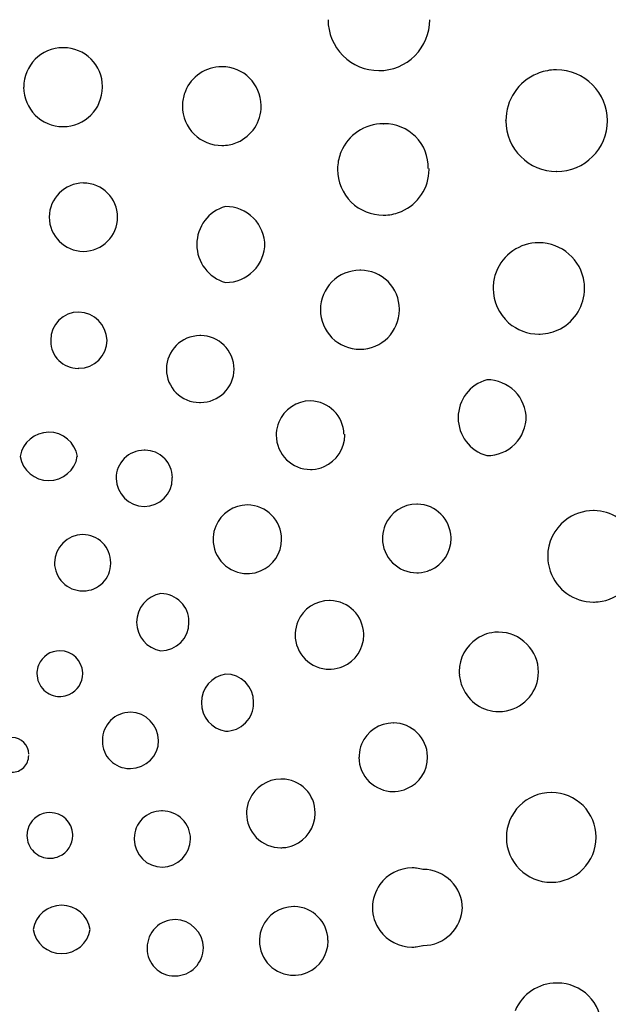
# Model space of a CAD drawing. Extents: x 0.1 to 17, y -0.1 to 16.8.
# Drawn here: x 9.6 to 12, y 6.9 to 11 of the extents above; entities that cross this region are included whole.
import ezdxf

# ---------------------------------------------------------------- set-up
doc = ezdxf.new("R2010")
doc.units = 0
doc.layers.add('DEFAULT_255_2_778', color=255, linetype='CONTINUOUS')

msp = doc.modelspace()

# ---------------------------------------------------------------- linework, layer by layer
at = {"layer": 'DEFAULT_255_2_778'}
for p, q in [((9.5746, 10.7619), (9.5746, 10.7621)), ((9.7387, 10.5979), (9.7385, 10.5979)), ((11.0727, 10.6097), (11.0732, 10.6097)), ((11.5833, 10.6225), (11.5833, 10.6227)), ((11.795, 10.4109), (11.7948, 10.4109)), ((10.4152, 10.2649), (10.4155, 10.2649)), ((11.7206, 10.1141), (11.7211, 10.1141)), ((11.5039, 9.5431), (11.5042, 9.5431)), ((10.1458, 8.6518), (10.1462, 8.6518)), ((9.7252, 8.4137), (9.7254, 8.4137)), ((11.1145, 8.1128), (11.1148, 8.1128)), ((9.6836, 7.7395), (9.6838, 7.7395)), ((11.0275, 7.3429), (11.0275, 7.343))]:
    msp.add_line(p, q, dxfattribs=at)
for centre, radius, start, end in [((11.0545, 11.0434), 0.212, 180.0004, 270.0266), ((11.0547, 11.0433), 0.212, 269.9946, 0.0054), ((9.7386, 10.7624), 0.164, 90.171, 179.9794), ((9.7411, 10.7624), 0.1641, 90.0043, 91.0395), ((9.7412, 10.7651), 0.1614, 44.9704, 90.0573), ((9.7417, 10.7651), 0.161, 0.0102, 45.0866), ((10.4, 10.6834), 0.1639, 90.1453, 157.9128), ((10.4, 10.7498), 0.0976, 89.9181, 90.2461), ((10.4001, 10.6833), 0.1641, 0.9259, 89.9689), ((11.7949, 10.623), 0.2115, 93.4121, 112.5173), ((11.7949, 10.623), 0.2115, 90.0004, 93.4078), ((11.7949, 10.6229), 0.2116, 44.9485, 90.0152), ((11.795, 10.6228), 0.2117, 112.5242, 179.9744), ((9.7457, 10.7626), 0.1711, 180.031, 180.1549), ((9.7386, 10.762), 0.1641, 180.0133, 269.9466), ((9.7386, 10.762), 0.1641, 270.0133, 359.9466), ((9.7425, 10.7651), 0.1602, 358.8231, 0.0029), ((11.795, 10.6228), 0.2116, 359.9744, 44.9765), ((10.3998, 10.6832), 0.1638, 157.8419, 176.4554), ((10.3999, 10.6833), 0.1639, 176.4631, 179.9986), ((10.4, 10.6832), 0.164, 179.9912, 225.6237), ((10.4, 10.6832), 0.1641, 293.2939, 0.0072), ((10.4002, 10.6832), 0.1639, 359.9964, 0.9515), ((11.0728, 10.4191), 0.1907, 90.0138, 157.6645), ((11.0758, 10.42), 0.1897, 90.0003, 90.798), ((11.0759, 10.4217), 0.188, 45.6754, 90.0207), ((11.6604, 10.6228), 0.0771, 179.9539, 180.1384), ((11.7949, 10.6224), 0.2116, 179.989, 269.9799), ((11.795, 10.6224), 0.2116, 269.989, 359.9799), ((11.8279, 10.6226), 0.1786, 359.9091, 0.0303), ((10.4002, 10.6831), 0.164, 225.5448, 270.012), ((11.0769, 10.4272), 0.1834, 358.7217, 44.7029), ((10.4002, 10.6829), 0.1638, 270.0003, 273.019), ((10.4002, 10.6826), 0.1635, 273.0195, 293.3066), ((11.0729, 10.4193), 0.1907, 157.7548, 176.5666), ((11.073, 10.4193), 0.1908, 176.5689, 179.9997), ((11.0724, 10.4192), 0.1908, 359.9981, 1.1878), ((11.0727, 10.4192), 0.1905, 179.9624, 225.5559), ((11.0728, 10.4192), 0.1905, 293.3598, 359.9973), ((9.8242, 10.2199), 0.143, 90.2212, 179.7386), ((9.823, 10.2199), 0.1429, 0.2529, 89.7471), ((10.4598, 10.1071), 0.164, 105.8142, 179.9879), ((10.4155, 10.1002), 0.1647, 45.122, 89.9965), ((11.0728, 10.4194), 0.1907, 225.5669, 270.0121), ((9.8242, 10.2211), 0.143, 180.2296, 269.7704), ((9.823, 10.2211), 0.143, 270.2614, 359.7789), ((10.415, 10.1007), 0.1647, 0.0035, 44.878), ((11.0728, 10.4192), 0.1905, 269.9995, 273.0821), ((11.0728, 10.419), 0.1903, 273.086, 293.3744), ((10.4598, 10.1063), 0.164, 180.0121, 254.1858), ((10.5495, 10.1073), 0.2537, 180.0255, 180.1272), ((10.5495, 10.1062), 0.2537, 179.8728, 179.9745), ((10.4153, 10.1127), 0.1645, 315.0887, 359.995), ((10.4023, 10.1126), 0.1775, 0.0304, 0.1521), ((10.4023, 10.1008), 0.1775, 359.8479, 359.9696), ((11.7206, 9.9236), 0.1905, 89.9849, 159.2838), ((11.7206, 9.9235), 0.1906, 7.6147, 89.8586), ((10.4159, 10.1124), 0.1639, 270.0135, 314.9991), ((10.9745, 9.8353), 0.1637, 90.0152, 135.0324), ((10.9747, 9.8819), 0.1171, 89.7249, 90.0916), ((10.9785, 9.839), 0.1601, 89.9937, 91.1809), ((10.9786, 9.8377), 0.1613, 45.0054, 90.0126), ((11.7199, 9.9237), 0.1898, 159.2405, 175.8364), ((10.4157, 10.0656), 0.1171, 269.7249, 270.0916), ((10.9744, 9.8352), 0.1637, 134.9676, 179.9848), ((10.9785, 9.8377), 0.1613, 0.0209, 44.9904), ((11.7199, 9.9238), 0.1898, 175.8407, 180.0017), ((11.7198, 9.9235), 0.1914, 0.0052, 7.5967), ((11.7208, 9.9238), 0.1907, 180.0071, 228.6865), ((11.7209, 9.9235), 0.1903, 298.0964, 0.01), ((9.8046, 9.7078), 0.1172, 90.0173, 179.9827), ((9.8015, 9.7047), 0.1203, 1.4644, 88.5355), ((10.9863, 9.8352), 0.1756, 180.0001, 180.2446), ((10.9753, 9.8344), 0.1645, 179.973, 269.9923), ((10.9752, 9.8345), 0.1646, 270.0027, 359.9973), ((10.9797, 9.8378), 0.1602, 358.823, 0.0029), ((11.7207, 9.9234), 0.1903, 228.6454, 270.0143), ((10.3087, 9.5874), 0.1393, 90.0324, 179.9265), ((10.3126, 9.5903), 0.1365, 89.9983, 91.6789), ((10.3125, 9.5891), 0.1376, 45.3854, 89.9308), ((11.7207, 9.9239), 0.1909, 270.0023, 271.7925), ((11.7207, 9.923), 0.19, 271.7899, 298.2063), ((9.8014, 9.7042), 0.114, 178.1756, 180.0017), ((9.801, 9.7041), 0.1136, 179.9783, 224.9837), ((9.8046, 9.7078), 0.1172, 270.0174, 359.9826), ((10.3099, 9.5869), 0.141, 0.2936, 45.281), ((9.8011, 9.7046), 0.1141, 225.1071, 269.9445), ((9.801, 9.7045), 0.1139, 270.0047, 271.8187), ((10.3092, 9.5861), 0.1398, 179.3871, 179.9998), ((10.3071, 9.586), 0.1376, 179.9638, 224.9979), ((10.3118, 9.5876), 0.1392, 314.4, 0.0254), ((11.5485, 9.3853), 0.164, 105.8142, 179.9879), ((11.5043, 9.3787), 0.1644, 45.026, 90.0083), ((10.3071, 9.586), 0.1376, 225.0021, 270.0362), ((10.3117, 9.5877), 0.1393, 269.9565, 314.3802), ((11.5041, 9.379), 0.1643, 359.9797, 44.9365), ((10.3071, 9.5882), 0.1398, 270.0002, 270.6129), ((10.3116, 9.5896), 0.1412, 268.7841, 269.9955), ((10.7693, 9.312), 0.1428, 90.0434, 157.7741), ((10.7693, 9.3531), 0.1017, 89.7912, 90.0695), ((10.7661, 9.3121), 0.1428, 1.4185, 88.5815), ((10.769, 9.312), 0.1426, 157.7363, 176.493), ((11.5485, 9.3845), 0.164, 180.0121, 254.1858), ((11.6382, 9.3855), 0.2537, 180.0255, 180.1272), ((11.6382, 9.3844), 0.2537, 179.8728, 179.9745), ((11.504, 9.3909), 0.1645, 315.0887, 359.995), ((11.491, 9.3908), 0.1775, 0.0304, 0.1521), ((11.491, 9.379), 0.1775, 359.8479, 359.9696), ((9.6785, 9.2043), 0.12, 89.6868, 170.6304), ((9.6795, 9.2041), 0.1203, 9.4531, 90.1822), ((10.7691, 9.312), 0.1426, 176.5016, 179.9989), ((10.768, 9.3121), 0.1441, 359.998, 1.38), ((10.7694, 9.312), 0.1429, 180.0043, 225.6608), ((10.7693, 9.312), 0.1428, 293.556, 0.0429), ((11.5046, 9.3906), 0.1639, 270.0135, 314.9991), ((10.0768, 9.1318), 0.1174, 90.1058, 135.0159), ((10.0802, 9.1352), 0.114, 89.9983, 91.8244), ((10.0802, 9.1356), 0.1136, 45.0163, 90.0217), ((9.6787, 9.2435), 0.1203, 189.4139, 270.2127), ((9.6797, 9.2433), 0.12, 269.73, 350.6908), ((10.0764, 9.1319), 0.117, 134.9134, 179.9649), ((10.0798, 9.1354), 0.1141, 0.0555, 44.8929), ((10.7693, 9.312), 0.1428, 225.6721, 270.0008), ((11.5044, 9.3438), 0.1171, 269.7249, 270.0916), ((10.7693, 9.3118), 0.1426, 270.0002, 273.1144), ((10.7693, 9.3116), 0.1424, 273.1205, 293.6375), ((10.0796, 9.135), 0.1203, 181.4646, 268.5354), ((10.0765, 9.132), 0.1173, 270.0486, 359.9513), ((10.0799, 9.1356), 0.1139, 358.1813, 359.9953), ((10.5065, 8.8781), 0.143, 89.9928, 157.3269), ((10.5066, 8.9178), 0.1034, 89.7929, 90.0689), ((10.5065, 8.8783), 0.1428, 0.1694, 89.7903), ((11.2122, 8.8815), 0.1432, 90.006, 156.7336), ((11.2122, 8.8799), 0.1448, 88.6298, 89.9954), ((11.2119, 8.8818), 0.1429, 1.4636, 88.4952), ((11.9479, 8.8076), 0.1901, 89.9794, 128.3675), ((11.948, 8.8061), 0.1916, 89.1764, 89.9958), ((11.948, 8.8077), 0.1901, 57.4514, 89.1869), ((11.948, 8.8071), 0.1905, 128.2881, 180.0068), ((10.5062, 8.8782), 0.1428, 157.3491, 176.5614), ((11.2119, 8.8819), 0.1428, 156.8299, 176.6756), ((9.8234, 8.7776), 0.1203, 91.4645, 178.5355), ((9.8202, 8.7808), 0.117, 44.9132, 89.965), ((9.8201, 8.7804), 0.1174, 0.1057, 45.0159), ((10.506, 8.8783), 0.1426, 176.5671, 180.0017), ((10.5061, 8.8782), 0.1426, 179.98, 225.0781), ((10.5065, 8.878), 0.1427, 292.5909, 359.9897), ((10.5105, 8.878), 0.1388, 359.9847, 0.2922), ((11.2121, 8.8819), 0.1429, 176.6821, 180.0007), ((11.2122, 8.8818), 0.1431, 179.9893, 225.0087), ((11.2123, 8.8815), 0.1428, 293.1482, 359.976), ((11.2112, 8.8815), 0.1439, 0.0015, 1.4677), ((9.8205, 8.7809), 0.1174, 180.1203, 225.0013), ((9.8235, 8.777), 0.114, 359.9983, 1.8244), ((11.2121, 8.8815), 0.1428, 224.9374, 270.0267), ((11.9474, 8.8071), 0.1899, 179.9987, 185.1063), ((11.9478, 8.8072), 0.1903, 185.1143, 199.1005), ((11.9481, 8.807), 0.1904, 275.982, 352.9925), ((9.8243, 8.7769), 0.1132, 314.9329, 0.0547), ((10.5065, 8.8781), 0.1428, 224.9308, 270.0281), ((10.5065, 8.8783), 0.143, 273.3844, 292.5575), ((11.2122, 8.8814), 0.1427, 273.0957, 293.2034), ((11.948, 8.8072), 0.1905, 199.0754, 269.9523), ((10.5065, 8.8783), 0.143, 269.9995, 273.3777), ((11.2122, 8.8815), 0.1428, 269.9988, 273.0955), ((9.8205, 8.7808), 0.1174, 224.984, 269.8943), ((9.8239, 8.7773), 0.1139, 268.1808, 269.9954), ((9.8238, 8.7771), 0.1138, 270.0412, 315.0286), ((10.1656, 8.5331), 0.1203, 99.4638, 180.219), ((10.1462, 8.5357), 0.1161, 43.9591, 89.9907), ((10.1478, 8.5354), 0.1152, 0.4098, 44.6249), ((10.8484, 8.4796), 0.1432, 90.006, 156.7336), ((10.8484, 8.478), 0.1448, 88.6298, 89.9954), ((10.8481, 8.4799), 0.1429, 1.4636, 88.4952), ((11.9478, 8.8081), 0.1914, 270.0054, 276.0315), ((10.1523, 8.5362), 0.1106, 357.6504, 359.9993), ((10.8478, 8.48), 0.1424, 156.7995, 176.9417), ((10.1653, 8.5321), 0.12, 179.7236, 260.641), ((10.1459, 8.5309), 0.1173, 269.9789, 359.9722), ((10.8483, 8.48), 0.143, 176.9391, 179.9983), ((10.8485, 8.48), 0.1432, 179.9884, 224.9917), ((10.8485, 8.4796), 0.1428, 293.1482, 359.976), ((10.8474, 8.4796), 0.1439, 0.0015, 1.4677), ((11.5528, 8.3273), 0.164, 123.6849, 180.0319), ((11.5528, 8.3277), 0.1636, 91.6271, 123.7426), ((11.5528, 8.3272), 0.1641, 89.9978, 91.6421), ((11.553, 8.3277), 0.1636, 43.9014, 90.0531), ((9.7251, 8.3186), 0.0951, 89.968, 158.008), ((9.7252, 8.3184), 0.0953, 2.1118, 89.851), ((11.5552, 8.3251), 0.1639, 0.0177, 45.1012), ((10.8483, 8.4796), 0.1428, 224.9374, 270.0267), ((9.7251, 8.3184), 0.0952, 157.9053, 176.4921), ((10.8484, 8.4796), 0.1428, 269.9988, 273.0955), ((10.8484, 8.4795), 0.1427, 273.0957, 293.2034), ((9.7251, 8.3184), 0.0952, 176.4979, 179.9995), ((9.725, 8.3183), 0.0951, 179.9736, 226.0416), ((9.7253, 8.3184), 0.0952, 294.0179, 0.0391), ((9.7242, 8.3184), 0.0963, 0.003, 2.0628), ((10.4352, 8.1979), 0.1203, 99.4638, 180.219), ((10.4154, 8.1992), 0.1173, 0.0591, 89.9898), ((11.5525, 8.3273), 0.1636, 179.9986, 184.9226), ((11.5529, 8.3273), 0.1641, 184.9394, 203.4357), ((11.5551, 8.3247), 0.164, 281.0516, 359.9903), ((11.5436, 8.3253), 0.1755, 359.8471, 359.9694), ((11.4957, 8.3246), 0.2234, 0.0271, 0.1355), ((9.7252, 8.3183), 0.0952, 225.9638, 270.0441), ((11.5541, 8.3244), 0.164, 202.3334, 269.9396), ((9.7252, 8.3187), 0.0956, 270.0014, 272.8901), ((9.7252, 8.3184), 0.0953, 272.8934, 294.0104), ((10.4349, 8.1969), 0.12, 179.7236, 260.641), ((10.4156, 8.1954), 0.1168, 315.7502, 359.9332), ((10.4165, 8.1953), 0.116, 0.0011, 1.6348), ((10.0198, 8.0401), 0.1174, 90.0684, 135.0044), ((10.0166, 8.0373), 0.1203, 1.4644, 88.5355), ((11.5539, 8.3244), 0.1639, 270.0121, 281.1283), ((11.5554, 8.3173), 0.1567, 281.0969, 281.4595), ((10.0202, 8.0401), 0.1177, 135.1188, 179.8774), ((10.4152, 8.196), 0.1176, 270.0941, 315.6587), ((11.1144, 7.97), 0.1428, 89.9304, 157.7883), ((11.1142, 7.9699), 0.1429, 1.4849, 89.777), ((9.5259, 7.9821), 0.0697, 0.0411, 89.9589), ((10.0164, 8.0367), 0.114, 178.1756, 180.0017), ((10.016, 8.0367), 0.1136, 179.9783, 224.9837), ((10.0196, 8.0404), 0.1172, 270.0174, 359.9826), ((11.1138, 7.9699), 0.1423, 157.6434, 176.4378), ((9.5258, 7.9769), 0.0697, 315.0157, 0.0254), ((11.1137, 7.9699), 0.1422, 176.4464, 180.0013), ((11.1142, 7.9699), 0.1428, 180.0124, 225.67), ((11.1145, 7.9699), 0.1427, 293.5169, 359.9868), ((11.1127, 7.9699), 0.1444, 0.0046, 1.4743), ((9.5258, 7.9773), 0.07, 270.0653, 314.7769), ((10.0162, 8.0371), 0.1141, 225.1071, 269.9445), ((10.016, 8.037), 0.1139, 270.0047, 271.8187), ((10.6462, 7.7355), 0.1432, 90.0199, 156.3372), ((10.6462, 7.7354), 0.1433, 88.6162, 90.002), ((10.6497, 7.7398), 0.1389, 44.3603, 90.0238), ((10.6493, 7.7394), 0.1395, 359.958, 44.3407), ((11.1143, 7.97), 0.1428, 225.6721, 270.0008), ((11.1143, 7.9696), 0.1424, 273.1205, 293.6375), ((11.1143, 7.9698), 0.1426, 270.0002, 273.1144), ((11.7724, 7.6358), 0.1868, 90.0066, 179.9935), ((11.7739, 7.637), 0.1856, 90.0078, 90.4684), ((11.7739, 7.6371), 0.1855, 45.0099, 89.9905), ((10.6462, 7.7359), 0.1431, 156.4584, 176.984), ((11.7743, 7.6375), 0.1849, 0.0513, 45.0186), ((9.6835, 7.6444), 0.0951, 89.968, 158.008), ((9.6836, 7.6442), 0.0953, 2.1119, 89.851), ((10.1488, 7.6328), 0.1136, 89.9783, 134.9837), ((10.1488, 7.6324), 0.114, 88.1756, 90.0017), ((10.1522, 7.629), 0.1174, 44.9839, 89.8943), ((10.6462, 7.7359), 0.1431, 176.9853, 180.0015), ((10.646, 7.7358), 0.1429, 179.9648, 224.292), ((10.646, 7.7359), 0.1428, 292.2579, 359.9844), ((10.6469, 7.7393), 0.1419, 358.7871, 359.9955), ((10.6362, 7.7358), 0.1525, 0, 0.1856), ((9.6835, 7.6442), 0.0952, 157.9053, 176.4921), ((10.1488, 7.6328), 0.1136, 135.0163, 180.0217), ((10.1522, 7.6289), 0.1174, 0.12, 45.0016), ((9.6835, 7.6442), 0.0952, 176.4979, 179.9995), ((9.6834, 7.6441), 0.0951, 179.9736, 226.0416), ((9.6837, 7.6441), 0.0952, 294.0179, 0.0391), ((9.6826, 7.6442), 0.0963, 0.003, 2.0628), ((10.1492, 7.6328), 0.114, 179.9983, 181.8244), ((10.646, 7.7363), 0.1432, 224.4386, 270.0075), ((11.7724, 7.6358), 0.1868, 180.0066, 269.9934), ((11.7725, 7.6358), 0.1868, 269.987, 0.013), ((11.7726, 7.6377), 0.1866, 359.4248, 359.9937), ((10.1525, 7.6292), 0.1172, 180.0174, 269.9826), ((10.1494, 7.6322), 0.1203, 271.4644, 358.5356), ((10.646, 7.7361), 0.143, 270.0009, 273.3982), ((10.646, 7.7358), 0.1427, 273.402, 292.2582), ((9.6836, 7.6441), 0.0952, 225.9638, 270.0441), ((9.6836, 7.6442), 0.0953, 272.8934, 294.0104), ((9.6836, 7.6445), 0.0956, 270.0014, 272.8901), ((11.1929, 7.3445), 0.1643, 90.0289, 144.8016), ((11.1928, 7.3456), 0.1632, 83.6289, 90.001), ((11.1927, 7.3449), 0.1639, 73.9431, 83.6236), ((11.2386, 7.3853), 0.1171, 89.9084, 90.2751), ((11.2388, 7.3387), 0.1637, 44.9676, 89.9848), ((11.1916, 7.3431), 0.164, 144.133, 180.0205), ((11.2383, 7.3382), 0.1643, 0.0179, 44.9823), ((9.7322, 7.2329), 0.12, 89.6868, 170.6304), ((9.7332, 7.2327), 0.1203, 9.4531, 90.1822), ((10.6996, 7.2046), 0.1429, 90.0114, 156.8059), ((10.6996, 7.2032), 0.1443, 88.6276, 89.9953), ((10.6994, 7.2046), 0.1429, 1.4717, 88.5283), ((11.2386, 7.3498), 0.1641, 270.0036, 359.0671), ((11.1915, 7.343), 0.1639, 180.0342, 215.2768), ((11.226, 7.3384), 0.1767, 359.8476, 359.9695), ((10.2061, 7.1763), 0.1172, 89.9861, 180.0139), ((10.2031, 7.1732), 0.1203, 1.4644, 88.5355), ((9.7325, 7.2722), 0.1204, 189.4508, 270.1757), ((9.7333, 7.2719), 0.1201, 269.7671, 350.6538), ((10.6989, 7.2046), 0.1422, 156.7077, 176.8893), ((11.1917, 7.3432), 0.1642, 215.3011, 269.9743), ((10.6994, 7.2046), 0.1427, 176.8886, 179.9983), ((10.6997, 7.2046), 0.143, 179.996, 225.0006), ((10.6997, 7.2044), 0.1429, 293.1872, 0.0317), ((10.6975, 7.2045), 0.1451, 0.0046, 1.3688), ((11.1915, 7.3429), 0.1639, 276.3091, 286.4839), ((11.2385, 7.2837), 0.098, 269.7545, 270.0817), ((10.2029, 7.1726), 0.114, 178.1756, 180.0017), ((10.2025, 7.1726), 0.1136, 179.9783, 224.9837), ((10.2059, 7.1765), 0.1174, 314.9984, 359.8798), ((11.1916, 7.3423), 0.1633, 269.9997, 276.3021), ((10.6996, 7.2043), 0.1428, 224.9374, 270.0267), ((10.2027, 7.173), 0.1141, 225.1071, 269.9445), ((10.2025, 7.1729), 0.1139, 270.0047, 271.8187), ((10.2059, 7.1764), 0.1174, 270.1058, 315.0159), ((10.6997, 7.2043), 0.1428, 269.9988, 273.0955), ((10.6997, 7.2042), 0.1427, 273.0957, 293.2034), ((11.7948, 6.8426), 0.1865, 89.9646, 157.5992), ((11.7979, 6.8443), 0.1848, 90.0004, 90.9233), ((11.7981, 6.8451), 0.184, 45.0749, 90.0565), ((11.7981, 6.8456), 0.1837, 359.9031, 44.9691)]:
    msp.add_arc(centre, radius, start, end, dxfattribs=at)

doc.saveas('drawing.dxf')
